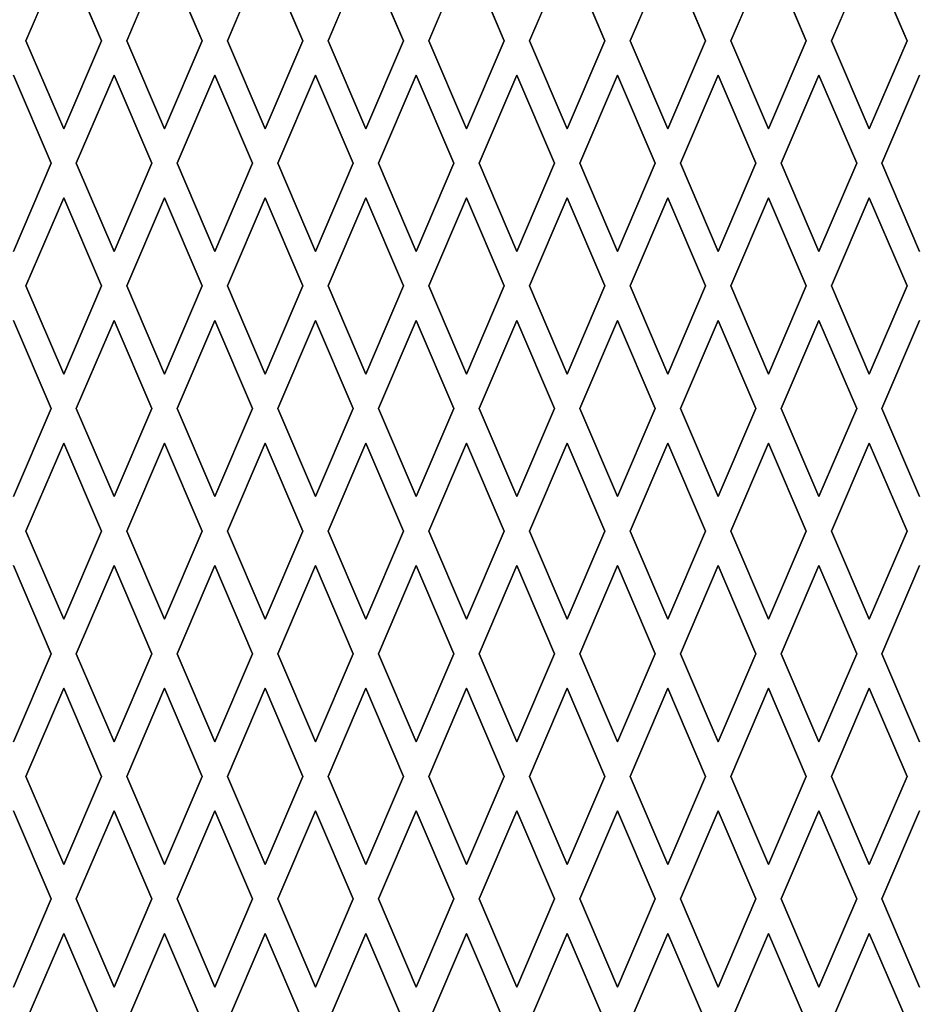
# Model space of a CAD drawing. Extents: x -350 to 561, y -534 to 804.
# Drawn here: x -16 to 20, y -293 to -254 of the extents above; entities that cross this region are included whole.
import ezdxf

# ---------------------------------------------------------------- set-up
doc = ezdxf.new("R2010")
doc.units = 0
doc.header["$LTSCALE"] = 25.4
doc.header["$MEASUREMENT"] = 0
doc.layers.add('DATA', color=7, linetype='CONTINUOUS')
doc.layers.add('PATTERN_FILL', color=7, linetype='CONTINUOUS')

msp = doc.modelspace()

# ---------------------------------------------------------------- linework, layer by layer
at = {"layer": 'DATA', "color": 7, "linetype": 'Continuous'}
for radius in [85, 80, 73.29, 62.5, 58.5]:
    msp.add_circle((0, -250), radius, dxfattribs=at)
at = {"layer": 'PATTERN_FILL', "color": 7, "linetype": 'Continuous'}
for p, q in [((-14, -251.372), (-15.5, -254.872)), ((-15.5, -254.872), (-14, -251.372)), ((-12.5, -254.872), (-14, -251.372)), ((-14, -251.372), (-12.5, -254.872)), ((-10, -251.372), (-11.5, -254.872)), ((-11.5, -254.872), (-10, -251.372)), ((-8.5, -254.872), (-10, -251.372)), ((-10, -251.372), (-8.5, -254.872)), ((-6, -251.372), (-7.5, -254.872)), ((-7.5, -254.872), (-6, -251.372)), ((-4.5, -254.872), (-6, -251.372)), ((-6, -251.372), (-4.5, -254.872)), ((-2, -251.372), (-3.5, -254.872)), ((-3.5, -254.872), (-2, -251.372)), ((-0.5, -254.872), (-2, -251.372)), ((-2, -251.372), (-0.5, -254.872)), ((2, -251.372), (0.5, -254.872)), ((0.5, -254.872), (2, -251.372)), ((3.5, -254.872), (2, -251.372)), ((2, -251.372), (3.5, -254.872)), ((6, -251.372), (4.5, -254.872)), ((4.5, -254.872), (6, -251.372)), ((7.5, -254.872), (6, -251.372)), ((6, -251.372), (7.5, -254.872)), ((10, -251.372), (8.5, -254.872)), ((8.5, -254.872), (10, -251.372)), ((11.5, -254.872), (10, -251.372)), ((10, -251.372), (11.5, -254.872)), ((14, -251.372), (12.5, -254.872)), ((12.5, -254.872), (14, -251.372)), ((15.5, -254.872), (14, -251.372)), ((14, -251.372), (15.5, -254.872)), ((18, -251.372), (16.5, -254.872)), ((16.5, -254.872), (18, -251.372)), ((19.5, -254.872), (18, -251.372)), ((18, -251.372), (19.5, -254.872)), ((-0.627, -254.576), (-0.627, -254.576)), ((-15.5, -254.872), (-14, -258.372)), ((-14, -258.372), (-15.5, -254.872)), ((-15.5, -254.872), (-15.5, -254.872)), ((-14, -258.372), (-12.5, -254.872)), ((-12.5, -254.872), (-14, -258.372)), ((-12.5, -254.872), (-12.5, -254.872)), ((-11.5, -254.872), (-11.5, -254.872)), ((-11.5, -254.872), (-10, -258.372)), ((-10, -258.372), (-11.5, -254.872)), ((-10, -258.372), (-8.5, -254.872)), ((-8.5, -254.872), (-10, -258.372)), ((-8.5, -254.872), (-8.5, -254.872)), ((-7.5, -254.872), (-7.5, -254.872)), ((-7.5, -254.872), (-6, -258.372)), ((-6, -258.372), (-7.5, -254.872)), ((-6, -258.372), (-4.5, -254.872)), ((-4.5, -254.872), (-6, -258.372)), ((-4.5, -254.872), (-4.5, -254.872)), ((-3.5, -254.872), (-3.5, -254.872)), ((-3.5, -254.872), (-2, -258.372)), ((-2, -258.372), (-3.5, -254.872)), ((-2, -258.372), (-0.5, -254.872)), ((-0.5, -254.872), (-2, -258.372)), ((-0.5, -254.872), (-0.5, -254.872)), ((0.5, -254.872), (0.5, -254.872)), ((0.5, -254.872), (2, -258.372)), ((2, -258.372), (0.5, -254.872)), ((2, -258.372), (3.5, -254.872)), ((3.5, -254.872), (2, -258.372)), ((3.5, -254.872), (3.5, -254.872)), ((4.5, -254.872), (6, -258.372)), ((6, -258.372), (4.5, -254.872)), ((4.5, -254.872), (4.5, -254.872)), ((6, -258.372), (7.5, -254.872)), ((7.5, -254.872), (6, -258.372)), ((7.5, -254.872), (7.5, -254.872)), ((8.5, -254.872), (8.5, -254.872)), ((8.5, -254.872), (10, -258.372)), ((10, -258.372), (8.5, -254.872)), ((10, -258.372), (11.5, -254.872)), ((11.5, -254.872), (10, -258.372)), ((11.5, -254.872), (11.5, -254.872)), ((12.5, -254.872), (12.5, -254.872)), ((12.5, -254.872), (14, -258.372)), ((14, -258.372), (12.5, -254.872)), ((14, -258.372), (15.5, -254.872)), ((15.5, -254.872), (14, -258.372)), ((15.5, -254.872), (15.5, -254.872)), ((16.5, -254.872), (18, -258.372)), ((18, -258.372), (16.5, -254.872)), ((16.5, -254.872), (16.5, -254.872)), ((18, -258.372), (19.5, -254.872)), ((19.5, -254.872), (18, -258.372)), ((19.5, -254.872), (19.5, -254.872)), ((-14.5, -259.74), (-16, -256.24)), ((-16, -256.24), (-14.5, -259.74)), ((-12, -256.24), (-13.5, -259.74)), ((-13.5, -259.74), (-12, -256.24)), ((-10.5, -259.74), (-12, -256.24)), ((-12, -256.24), (-10.5, -259.74)), ((-12, -256.24), (-12, -256.24)), ((-8, -256.24), (-9.5, -259.74)), ((-9.5, -259.74), (-8, -256.24)), ((-6.5, -259.74), (-8, -256.24)), ((-8, -256.24), (-6.5, -259.74)), ((-8, -256.24), (-8, -256.24)), ((-4, -256.24), (-5.5, -259.74)), ((-5.5, -259.74), (-4, -256.24)), ((-2.5, -259.74), (-4, -256.24)), ((-4, -256.24), (-2.5, -259.74)), ((-4, -256.24), (-4, -256.24)), ((0, -256.24), (-1.5, -259.74)), ((-1.5, -259.74), (0, -256.24)), ((1.5, -259.74), (0, -256.24)), ((0, -256.24), (1.5, -259.74)), ((0, -256.24), (0, -256.24)), ((4, -256.24), (2.5, -259.74)), ((2.5, -259.74), (4, -256.24)), ((5.5, -259.74), (4, -256.24)), ((4, -256.24), (5.5, -259.74)), ((4, -256.24), (4, -256.24)), ((8, -256.24), (6.5, -259.74)), ((6.5, -259.74), (8, -256.24)), ((9.5, -259.74), (8, -256.24)), ((8, -256.24), (9.5, -259.74)), ((8, -256.24), (8, -256.24)), ((12, -256.24), (10.5, -259.74)), ((10.5, -259.74), (12, -256.24)), ((13.5, -259.74), (12, -256.24)), ((12, -256.24), (13.5, -259.74)), ((12, -256.24), (12, -256.24)), ((16, -256.24), (14.5, -259.74)), ((14.5, -259.74), (16, -256.24)), ((17.5, -259.74), (16, -256.24)), ((16, -256.24), (17.5, -259.74)), ((16, -256.24), (16, -256.24)), ((20, -256.24), (18.5, -259.74)), ((18.5, -259.74), (20, -256.24)), ((-14, -258.372), (-14, -258.372)), ((-10, -258.372), (-10, -258.372)), ((-6, -258.372), (-6, -258.372)), ((-2, -258.372), (-2, -258.372)), ((2, -258.372), (2, -258.372)), ((6, -258.372), (6, -258.372)), ((10, -258.372), (10, -258.372)), ((14, -258.372), (14, -258.372)), ((18, -258.372), (18, -258.372)), ((-16, -263.24), (-14.5, -259.74)), ((-14.5, -259.74), (-16, -263.24)), ((-14.5, -259.74), (-14.5, -259.74)), ((-13.5, -259.74), (-12, -263.24)), ((-12, -263.24), (-13.5, -259.74)), ((-13.5, -259.74), (-13.5, -259.74)), ((-12, -263.24), (-10.5, -259.74)), ((-10.5, -259.74), (-12, -263.24)), ((-10.5, -259.74), (-10.5, -259.74)), ((-9.5, -259.74), (-8, -263.24)), ((-8, -263.24), (-9.5, -259.74)), ((-9.5, -259.74), (-9.5, -259.74)), ((-8, -263.24), (-6.5, -259.74)), ((-6.5, -259.74), (-8, -263.24)), ((-6.5, -259.74), (-6.5, -259.74)), ((-5.5, -259.74), (-4, -263.24)), ((-4, -263.24), (-5.5, -259.74)), ((-5.5, -259.74), (-5.5, -259.74)), ((-4, -263.24), (-2.5, -259.74)), ((-2.5, -259.74), (-4, -263.24)), ((-2.5, -259.74), (-2.5, -259.74)), ((-1.5, -259.74), (0, -263.24)), ((0, -263.24), (-1.5, -259.74)), ((-1.5, -259.74), (-1.5, -259.74)), ((0, -263.24), (1.5, -259.74)), ((1.5, -259.74), (0, -263.24)), ((1.5, -259.74), (1.5, -259.74)), ((2.5, -259.74), (4, -263.24)), ((2.5, -259.74), (2.5, -259.74)), ((4, -263.24), (2.5, -259.74)), ((4, -263.24), (5.5, -259.74)), ((5.5, -259.74), (4, -263.24)), ((5.5, -259.74), (5.5, -259.74)), ((6.5, -259.74), (8, -263.24)), ((8, -263.24), (6.5, -259.74)), ((6.5, -259.74), (6.5, -259.74)), ((8, -263.24), (9.5, -259.74)), ((9.5, -259.74), (8, -263.24)), ((9.5, -259.74), (9.5, -259.74)), ((10.5, -259.74), (12, -263.24)), ((12, -263.24), (10.5, -259.74)), ((10.5, -259.74), (10.5, -259.74)), ((12, -263.24), (13.5, -259.74)), ((13.5, -259.74), (12, -263.24)), ((13.5, -259.74), (13.5, -259.74)), ((14.5, -259.74), (16, -263.24)), ((16, -263.24), (14.5, -259.74)), ((14.5, -259.74), (14.5, -259.74)), ((16, -263.24), (17.5, -259.74)), ((17.5, -259.74), (16, -263.24)), ((17.5, -259.74), (17.5, -259.74)), ((18.5, -259.74), (20, -263.24)), ((20, -263.24), (18.5, -259.74)), ((18.5, -259.74), (18.5, -259.74)), ((-14, -261.112), (-15.5, -264.612)), ((-15.5, -264.612), (-14, -261.112)), ((-12.5, -264.612), (-14, -261.112)), ((-14, -261.112), (-14, -261.112)), ((-14, -261.112), (-12.5, -264.612)), ((-10, -261.112), (-11.5, -264.612)), ((-11.5, -264.612), (-10, -261.112)), ((-8.5, -264.612), (-10, -261.112)), ((-10, -261.112), (-10, -261.112)), ((-10, -261.112), (-8.5, -264.612)), ((-6, -261.112), (-7.5, -264.612)), ((-7.5, -264.612), (-6, -261.112)), ((-4.5, -264.612), (-6, -261.112)), ((-6, -261.112), (-6, -261.112)), ((-6, -261.112), (-4.5, -264.612)), ((-2, -261.112), (-3.5, -264.612)), ((-3.5, -264.612), (-2, -261.112)), ((-0.5, -264.612), (-2, -261.112)), ((-2, -261.112), (-0.5, -264.612)), ((-2, -261.112), (-2, -261.112)), ((2, -261.112), (0.5, -264.612)), ((0.5, -264.612), (2, -261.112)), ((2, -261.112), (2, -261.112)), ((3.5, -264.612), (2, -261.112)), ((2, -261.112), (3.5, -264.612)), ((6, -261.112), (4.5, -264.612)), ((4.5, -264.612), (6, -261.112)), ((6, -261.112), (6, -261.112)), ((7.5, -264.612), (6, -261.112)), ((6, -261.112), (7.5, -264.612)), ((10, -261.112), (8.5, -264.612)), ((8.5, -264.612), (10, -261.112)), ((11.5, -264.612), (10, -261.112)), ((10, -261.112), (11.5, -264.612)), ((10, -261.112), (10, -261.112)), ((14, -261.112), (12.5, -264.612)), ((12.5, -264.612), (14, -261.112)), ((14, -261.112), (14, -261.112)), ((15.5, -264.612), (14, -261.112)), ((14, -261.112), (15.5, -264.612)), ((18, -261.112), (16.5, -264.612)), ((16.5, -264.612), (18, -261.112)), ((18, -261.112), (18, -261.112)), ((19.5, -264.612), (18, -261.112)), ((18, -261.112), (19.5, -264.612)), ((-12, -263.24), (-12, -263.24)), ((-8, -263.24), (-8, -263.24)), ((-4, -263.24), (-4, -263.24)), ((0, -263.24), (0, -263.24)), ((4, -263.24), (4, -263.24)), ((8, -263.24), (8, -263.24)), ((12, -263.24), (12, -263.24)), ((16, -263.24), (16, -263.24)), ((-15.5, -264.612), (-14, -268.112)), ((-14, -268.112), (-15.5, -264.612)), ((-15.5, -264.612), (-15.5, -264.612)), ((-14, -268.112), (-12.5, -264.612)), ((-12.5, -264.612), (-14, -268.112)), ((-12.5, -264.612), (-12.5, -264.612)), ((-11.5, -264.612), (-10, -268.112)), ((-10, -268.112), (-11.5, -264.612)), ((-11.5, -264.612), (-11.5, -264.612)), ((-10, -268.112), (-8.5, -264.612)), ((-8.5, -264.612), (-10, -268.112)), ((-8.5, -264.612), (-8.5, -264.612)), ((-7.5, -264.612), (-6, -268.112)), ((-6, -268.112), (-7.5, -264.612)), ((-7.5, -264.612), (-7.5, -264.612)), ((-6, -268.112), (-4.5, -264.612)), ((-4.5, -264.612), (-6, -268.112)), ((-4.5, -264.612), (-4.5, -264.612)), ((-3.5, -264.612), (-2, -268.112)), ((-2, -268.112), (-3.5, -264.612)), ((-3.5, -264.612), (-3.5, -264.612)), ((-2, -268.112), (-0.5, -264.612)), ((-0.5, -264.612), (-2, -268.112)), ((-0.5, -264.612), (-0.5, -264.612)), ((0.5, -264.612), (2, -268.112)), ((2, -268.112), (0.5, -264.612)), ((0.5, -264.612), (0.5, -264.612)), ((2, -268.112), (3.5, -264.612)), ((3.5, -264.612), (2, -268.112)), ((3.5, -264.612), (3.5, -264.612)), ((4.5, -264.612), (6, -268.112)), ((6, -268.112), (4.5, -264.612)), ((4.5, -264.612), (4.5, -264.612)), ((6, -268.112), (7.5, -264.612)), ((7.5, -264.612), (6, -268.112)), ((7.5, -264.612), (7.5, -264.612)), ((8.5, -264.612), (10, -268.112)), ((10, -268.112), (8.5, -264.612)), ((8.5, -264.612), (8.5, -264.612)), ((10, -268.112), (11.5, -264.612)), ((11.5, -264.612), (10, -268.112)), ((11.5, -264.612), (11.5, -264.612)), ((12.5, -264.612), (14, -268.112)), ((14, -268.112), (12.5, -264.612)), ((12.5, -264.612), (12.5, -264.612)), ((14, -268.112), (15.5, -264.612)), ((15.5, -264.612), (14, -268.112)), ((15.5, -264.612), (15.5, -264.612)), ((16.5, -264.612), (18, -268.112)), ((18, -268.112), (16.5, -264.612)), ((16.5, -264.612), (16.5, -264.612)), ((18, -268.112), (19.5, -264.612)), ((19.5, -264.612), (18, -268.112)), ((19.5, -264.612), (19.5, -264.612)), ((-14.5, -269.48), (-16, -265.98)), ((-16, -265.98), (-14.5, -269.48)), ((-12, -265.98), (-13.5, -269.48)), ((-13.5, -269.48), (-12, -265.98)), ((-10.5, -269.48), (-12, -265.98)), ((-12, -265.98), (-12, -265.98)), ((-12, -265.98), (-10.5, -269.48)), ((-8, -265.98), (-9.5, -269.48)), ((-9.5, -269.48), (-8, -265.98)), ((-6.5, -269.48), (-8, -265.98)), ((-8, -265.98), (-6.5, -269.48)), ((-8, -265.98), (-8, -265.98)), ((-4, -265.98), (-5.5, -269.48)), ((-5.5, -269.48), (-4, -265.98)), ((-2.5, -269.48), (-4, -265.98)), ((-4, -265.98), (-2.5, -269.48)), ((-4, -265.98), (-4, -265.98)), ((0, -265.98), (-1.5, -269.48)), ((-1.5, -269.48), (0, -265.98)), ((1.5, -269.48), (0, -265.98)), ((0, -265.98), (1.5, -269.48)), ((0, -265.98), (0, -265.98)), ((4, -265.98), (2.5, -269.48)), ((2.5, -269.48), (4, -265.98)), ((5.5, -269.48), (4, -265.98)), ((4, -265.98), (5.5, -269.48)), ((4, -265.98), (4, -265.98)), ((8, -265.98), (6.5, -269.48)), ((6.5, -269.48), (8, -265.98)), ((9.5, -269.48), (8, -265.98)), ((8, -265.98), (9.5, -269.48)), ((8, -265.98), (8, -265.98)), ((12, -265.98), (10.5, -269.48)), ((10.5, -269.48), (12, -265.98)), ((13.5, -269.48), (12, -265.98)), ((12, -265.98), (13.5, -269.48)), ((12, -265.98), (12, -265.98)), ((16, -265.98), (14.5, -269.48)), ((14.5, -269.48), (16, -265.98)), ((17.5, -269.48), (16, -265.98)), ((16, -265.98), (17.5, -269.48)), ((16, -265.98), (16, -265.98)), ((20, -265.98), (18.5, -269.48)), ((18.5, -269.48), (20, -265.98)), ((-14, -268.112), (-14, -268.112)), ((-10, -268.112), (-10, -268.112)), ((-6, -268.112), (-6, -268.112)), ((-2, -268.112), (-2, -268.112)), ((2, -268.112), (2, -268.112)), ((6, -268.112), (6, -268.112)), ((10, -268.112), (10, -268.112)), ((14, -268.112), (14, -268.112)), ((18, -268.112), (18, -268.112)), ((-16, -272.98), (-14.5, -269.48)), ((-14.5, -269.48), (-16, -272.98)), ((-14.5, -269.48), (-14.5, -269.48)), ((-13.5, -269.48), (-12, -272.98)), ((-12, -272.98), (-13.5, -269.48)), ((-13.5, -269.48), (-13.5, -269.48)), ((-12, -272.98), (-10.5, -269.48)), ((-10.5, -269.48), (-12, -272.98)), ((-10.5, -269.48), (-10.5, -269.48)), ((-9.5, -269.48), (-8, -272.98)), ((-8, -272.98), (-9.5, -269.48)), ((-9.5, -269.48), (-9.5, -269.48)), ((-8, -272.98), (-6.5, -269.48)), ((-6.5, -269.48), (-8, -272.98)), ((-6.5, -269.48), (-6.5, -269.48)), ((-5.5, -269.48), (-4, -272.98)), ((-4, -272.98), (-5.5, -269.48)), ((-5.5, -269.48), (-5.5, -269.48)), ((-4, -272.98), (-2.5, -269.48)), ((-2.5, -269.48), (-4, -272.98)), ((-2.5, -269.48), (-2.5, -269.48)), ((-1.5, -269.48), (0, -272.98)), ((0, -272.98), (-1.5, -269.48)), ((-1.5, -269.48), (-1.5, -269.48)), ((0, -272.98), (1.5, -269.48)), ((1.5, -269.48), (0, -272.98)), ((1.5, -269.48), (1.5, -269.48)), ((2.5, -269.48), (4, -272.98)), ((4, -272.98), (2.5, -269.48)), ((2.5, -269.48), (2.5, -269.48)), ((4, -272.98), (5.5, -269.48)), ((5.5, -269.48), (4, -272.98)), ((5.5, -269.48), (5.5, -269.48)), ((6.5, -269.48), (8, -272.98)), ((8, -272.98), (6.5, -269.48)), ((6.5, -269.48), (6.5, -269.48)), ((8, -272.98), (9.5, -269.48)), ((9.5, -269.48), (8, -272.98)), ((9.5, -269.48), (9.5, -269.48)), ((10.5, -269.48), (12, -272.98)), ((12, -272.98), (10.5, -269.48)), ((10.5, -269.48), (10.5, -269.48)), ((12, -272.98), (13.5, -269.48)), ((13.5, -269.48), (12, -272.98)), ((13.5, -269.48), (13.5, -269.48)), ((14.5, -269.48), (16, -272.98)), ((16, -272.98), (14.5, -269.48)), ((14.5, -269.48), (14.5, -269.48)), ((16, -272.98), (17.5, -269.48)), ((17.5, -269.48), (16, -272.98)), ((17.5, -269.48), (17.5, -269.48)), ((18.5, -269.48), (20, -272.98)), ((20, -272.98), (18.5, -269.48)), ((18.5, -269.48), (18.5, -269.48)), ((-14, -270.852), (-15.5, -274.352)), ((-15.5, -274.352), (-14, -270.852)), ((-12.5, -274.352), (-14, -270.852)), ((-14, -270.852), (-14, -270.852)), ((-14, -270.852), (-12.5, -274.352)), ((-10, -270.852), (-11.5, -274.352)), ((-11.5, -274.352), (-10, -270.852)), ((-8.5, -274.352), (-10, -270.852)), ((-10, -270.852), (-10, -270.852)), ((-10, -270.852), (-8.5, -274.352)), ((-6, -270.852), (-7.5, -274.352)), ((-7.5, -274.352), (-6, -270.852)), ((-4.5, -274.352), (-6, -270.852)), ((-6, -270.852), (-6, -270.852)), ((-6, -270.852), (-4.5, -274.352)), ((-2, -270.852), (-3.5, -274.352)), ((-3.5, -274.352), (-2, -270.852)), ((-0.5, -274.352), (-2, -270.852)), ((-2, -270.852), (-0.5, -274.352)), ((-2, -270.852), (-2, -270.852)), ((2, -270.852), (0.5, -274.352)), ((0.5, -274.352), (2, -270.852)), ((3.5, -274.352), (2, -270.852)), ((2, -270.852), (2, -270.852)), ((2, -270.852), (3.5, -274.352)), ((6, -270.852), (4.5, -274.352)), ((4.5, -274.352), (6, -270.852)), ((7.5, -274.352), (6, -270.852)), ((6, -270.852), (6, -270.852)), ((6, -270.852), (7.5, -274.352)), ((10, -270.852), (8.5, -274.352)), ((8.5, -274.352), (10, -270.852)), ((11.5, -274.352), (10, -270.852)), ((10, -270.852), (11.5, -274.352)), ((10, -270.852), (10, -270.852)), ((14, -270.852), (12.5, -274.352)), ((12.5, -274.352), (14, -270.852)), ((15.5, -274.352), (14, -270.852)), ((14, -270.852), (14, -270.852)), ((14, -270.852), (15.5, -274.352)), ((18, -270.852), (16.5, -274.352)), ((16.5, -274.352), (18, -270.852)), ((19.5, -274.352), (18, -270.852)), ((18, -270.852), (18, -270.852)), ((18, -270.852), (19.5, -274.352)), ((-12, -272.98), (-12, -272.98)), ((-8, -272.98), (-8, -272.98)), ((-4, -272.98), (-4, -272.98)), ((0, -272.98), (0, -272.98)), ((4, -272.98), (4, -272.98)), ((8, -272.98), (8, -272.98)), ((12, -272.98), (12, -272.98)), ((16, -272.98), (16, -272.98)), ((-15.5, -274.352), (-14, -277.852)), ((-14, -277.852), (-15.5, -274.352)), ((-15.5, -274.352), (-15.5, -274.352)), ((-14, -277.852), (-12.5, -274.352)), ((-12.5, -274.352), (-14, -277.852)), ((-12.5, -274.352), (-12.5, -274.352)), ((-11.5, -274.352), (-10, -277.852)), ((-10, -277.852), (-11.5, -274.352)), ((-11.5, -274.352), (-11.5, -274.352)), ((-10, -277.852), (-8.5, -274.352)), ((-8.5, -274.352), (-10, -277.852)), ((-8.5, -274.352), (-8.5, -274.352)), ((-7.5, -274.352), (-6, -277.852)), ((-6, -277.852), (-7.5, -274.352)), ((-7.5, -274.352), (-7.5, -274.352)), ((-6, -277.852), (-4.5, -274.352)), ((-4.5, -274.352), (-6, -277.852)), ((-4.5, -274.352), (-4.5, -274.352)), ((-3.5, -274.352), (-2, -277.852)), ((-2, -277.852), (-3.5, -274.352)), ((-3.5, -274.352), (-3.5, -274.352)), ((-2, -277.852), (-0.5, -274.352)), ((-0.5, -274.352), (-2, -277.852)), ((-0.5, -274.352), (-0.5, -274.352)), ((0.5, -274.352), (2, -277.852)), ((2, -277.852), (0.5, -274.352)), ((0.5, -274.352), (0.5, -274.352)), ((2, -277.852), (3.5, -274.352)), ((3.5, -274.352), (2, -277.852)), ((3.5, -274.352), (3.5, -274.352)), ((4.5, -274.352), (6, -277.852)), ((6, -277.852), (4.5, -274.352)), ((4.5, -274.352), (4.5, -274.352)), ((6, -277.852), (7.5, -274.352)), ((7.5, -274.352), (6, -277.852)), ((7.5, -274.352), (7.5, -274.352)), ((8.5, -274.352), (10, -277.852)), ((10, -277.852), (8.5, -274.352)), ((8.5, -274.352), (8.5, -274.352)), ((10, -277.852), (11.5, -274.352)), ((11.5, -274.352), (10, -277.852)), ((11.5, -274.352), (11.5, -274.352)), ((12.5, -274.352), (14, -277.852)), ((14, -277.852), (12.5, -274.352)), ((12.5, -274.352), (12.5, -274.352)), ((14, -277.852), (15.5, -274.352)), ((15.5, -274.352), (14, -277.852)), ((15.5, -274.352), (15.5, -274.352)), ((16.5, -274.352), (18, -277.852)), ((18, -277.852), (16.5, -274.352)), ((16.5, -274.352), (16.5, -274.352)), ((18, -277.852), (19.5, -274.352)), ((19.5, -274.352), (18, -277.852)), ((19.5, -274.352), (19.5, -274.352)), ((-14.5, -279.22), (-16, -275.72)), ((-16, -275.72), (-14.5, -279.22)), ((-12, -275.72), (-13.5, -279.22)), ((-13.5, -279.22), (-12, -275.72)), ((-10.5, -279.22), (-12, -275.72)), ((-12, -275.72), (-10.5, -279.22)), ((-12, -275.72), (-12, -275.72)), ((-8, -275.72), (-9.5, -279.22)), ((-9.5, -279.22), (-8, -275.72)), ((-6.5, -279.22), (-8, -275.72)), ((-8, -275.72), (-6.5, -279.22)), ((-8, -275.72), (-8, -275.72)), ((-4, -275.72), (-5.5, -279.22)), ((-5.5, -279.22), (-4, -275.72)), ((-2.5, -279.22), (-4, -275.72)), ((-4, -275.72), (-2.5, -279.22)), ((-4, -275.72), (-4, -275.72)), ((0, -275.72), (-1.5, -279.22)), ((-1.5, -279.22), (0, -275.72)), ((1.5, -279.22), (0, -275.72)), ((0, -275.72), (1.5, -279.22)), ((0, -275.72), (0, -275.72)), ((4, -275.72), (2.5, -279.22)), ((2.5, -279.22), (4, -275.72)), ((5.5, -279.22), (4, -275.72)), ((4, -275.72), (5.5, -279.22)), ((4, -275.72), (4, -275.72)), ((8, -275.72), (6.5, -279.22)), ((6.5, -279.22), (8, -275.72)), ((9.5, -279.22), (8, -275.72)), ((8, -275.72), (9.5, -279.22)), ((8, -275.72), (8, -275.72)), ((12, -275.72), (10.5, -279.22)), ((10.5, -279.22), (12, -275.72)), ((13.5, -279.22), (12, -275.72)), ((12, -275.72), (13.5, -279.22)), ((12, -275.72), (12, -275.72)), ((16, -275.72), (14.5, -279.22)), ((14.5, -279.22), (16, -275.72)), ((17.5, -279.22), (16, -275.72)), ((16, -275.72), (17.5, -279.22)), ((16, -275.72), (16, -275.72)), ((20, -275.72), (18.5, -279.22)), ((18.5, -279.22), (20, -275.72)), ((-14, -277.852), (-14, -277.852)), ((-10, -277.852), (-10, -277.852)), ((-6, -277.852), (-6, -277.852)), ((-2, -277.852), (-2, -277.852)), ((2, -277.852), (2, -277.852)), ((6, -277.852), (6, -277.852)), ((10, -277.852), (10, -277.852)), ((14, -277.852), (14, -277.852)), ((18, -277.852), (18, -277.852)), ((-16, -282.72), (-14.5, -279.22)), ((-14.5, -279.22), (-16, -282.72)), ((-14.5, -279.22), (-14.5, -279.22)), ((-13.5, -279.22), (-12, -282.72)), ((-12, -282.72), (-13.5, -279.22)), ((-13.5, -279.22), (-13.5, -279.22)), ((-12, -282.72), (-10.5, -279.22)), ((-10.5, -279.22), (-12, -282.72)), ((-10.5, -279.22), (-10.5, -279.22)), ((-9.5, -279.22), (-8, -282.72)), ((-8, -282.72), (-9.5, -279.22)), ((-9.5, -279.22), (-9.5, -279.22)), ((-8, -282.72), (-6.5, -279.22)), ((-6.5, -279.22), (-8, -282.72)), ((-6.5, -279.22), (-6.5, -279.22)), ((-5.5, -279.22), (-4, -282.72)), ((-4, -282.72), (-5.5, -279.22)), ((-5.5, -279.22), (-5.5, -279.22)), ((-4, -282.72), (-2.5, -279.22)), ((-2.5, -279.22), (-4, -282.72)), ((-2.5, -279.22), (-2.5, -279.22)), ((-1.5, -279.22), (0, -282.72)), ((0, -282.72), (-1.5, -279.22)), ((-1.5, -279.22), (-1.5, -279.22)), ((0, -282.72), (1.5, -279.22)), ((1.5, -279.22), (0, -282.72)), ((1.5, -279.22), (1.5, -279.22)), ((2.5, -279.22), (4, -282.72)), ((4, -282.72), (2.5, -279.22)), ((2.5, -279.22), (2.5, -279.22)), ((4, -282.72), (5.5, -279.22)), ((5.5, -279.22), (4, -282.72)), ((5.5, -279.22), (5.5, -279.22)), ((6.5, -279.22), (8, -282.72)), ((8, -282.72), (6.5, -279.22)), ((6.5, -279.22), (6.5, -279.22)), ((8, -282.72), (9.5, -279.22)), ((9.5, -279.22), (8, -282.72)), ((9.5, -279.22), (9.5, -279.22)), ((10.5, -279.22), (12, -282.72)), ((12, -282.72), (10.5, -279.22)), ((10.5, -279.22), (10.5, -279.22)), ((12, -282.72), (13.5, -279.22)), ((13.5, -279.22), (12, -282.72)), ((13.5, -279.22), (13.5, -279.22)), ((14.5, -279.22), (16, -282.72)), ((16, -282.72), (14.5, -279.22)), ((14.5, -279.22), (14.5, -279.22)), ((16, -282.72), (17.5, -279.22)), ((17.5, -279.22), (16, -282.72)), ((17.5, -279.22), (17.5, -279.22)), ((18.5, -279.22), (20, -282.72)), ((20, -282.72), (18.5, -279.22)), ((18.5, -279.22), (18.5, -279.22)), ((-15.5, -284.092), (-14, -280.592)), ((-14, -280.592), (-15.5, -284.092)), ((-14, -280.592), (-12.5, -284.092)), ((-12.5, -284.092), (-14, -280.592)), ((-14, -280.592), (-14, -280.592)), ((-11.5, -284.092), (-10, -280.592)), ((-10, -280.592), (-11.5, -284.092)), ((-10, -280.592), (-8.5, -284.092)), ((-8.5, -284.092), (-10, -280.592)), ((-10, -280.592), (-10, -280.592)), ((-7.5, -284.092), (-6, -280.592)), ((-6, -280.592), (-7.5, -284.092)), ((-6, -280.592), (-4.5, -284.092)), ((-4.5, -284.092), (-6, -280.592)), ((-6, -280.592), (-6, -280.592)), ((-3.5, -284.092), (-2, -280.592)), ((-2, -280.592), (-3.5, -284.092)), ((-2, -280.592), (-0.5, -284.092)), ((-0.5, -284.092), (-2, -280.592)), ((-2, -280.592), (-2, -280.592)), ((2, -280.592), (0.5, -284.092)), ((0.5, -284.092), (2, -280.592)), ((3.5, -284.092), (2, -280.592)), ((2, -280.592), (3.5, -284.092)), ((2, -280.592), (2, -280.592)), ((4.5, -284.092), (6, -280.592)), ((6, -280.592), (4.5, -284.092)), ((6, -280.592), (7.5, -284.092)), ((7.5, -284.092), (6, -280.592)), ((6, -280.592), (6, -280.592)), ((8.5, -284.092), (10, -280.592)), ((10, -280.592), (8.5, -284.092)), ((10, -280.592), (11.5, -284.092)), ((11.5, -284.092), (10, -280.592)), ((10, -280.592), (10, -280.592)), ((12.5, -284.092), (14, -280.592)), ((14, -280.592), (12.5, -284.092)), ((14, -280.592), (15.5, -284.092)), ((15.5, -284.092), (14, -280.592)), ((14, -280.592), (14, -280.592)), ((16.5, -284.092), (18, -280.592)), ((18, -280.592), (16.5, -284.092)), ((18, -280.592), (19.5, -284.092)), ((19.5, -284.092), (18, -280.592)), ((18, -280.592), (18, -280.592)), ((-12, -282.72), (-12, -282.72)), ((-8, -282.72), (-8, -282.72)), ((-4, -282.72), (-4, -282.72)), ((0, -282.72), (0, -282.72)), ((4, -282.72), (4, -282.72)), ((8, -282.72), (8, -282.72)), ((12, -282.72), (12, -282.72)), ((16, -282.72), (16, -282.72)), ((-14, -287.592), (-15.5, -284.092)), ((-15.5, -284.092), (-14, -287.592)), ((-15.5, -284.092), (-15.5, -284.092)), ((-12.5, -284.092), (-14, -287.592)), ((-14, -287.592), (-12.5, -284.092)), ((-12.5, -284.092), (-12.5, -284.092)), ((-10, -287.592), (-11.5, -284.092)), ((-11.5, -284.092), (-10, -287.592)), ((-11.5, -284.092), (-11.5, -284.092)), ((-8.5, -284.092), (-10, -287.592)), ((-10, -287.592), (-8.5, -284.092)), ((-8.5, -284.092), (-8.5, -284.092)), ((-6, -287.592), (-7.5, -284.092)), ((-7.5, -284.092), (-6, -287.592)), ((-7.5, -284.092), (-7.5, -284.092)), ((-4.5, -284.092), (-6, -287.592)), ((-6, -287.592), (-4.5, -284.092)), ((-4.5, -284.092), (-4.5, -284.092)), ((-2, -287.592), (-3.5, -284.092)), ((-3.5, -284.092), (-2, -287.592)), ((-3.5, -284.092), (-3.5, -284.092)), ((-0.5, -284.092), (-2, -287.592)), ((-2, -287.592), (-0.5, -284.092)), ((-0.5, -284.092), (-0.5, -284.092)), ((0.5, -284.092), (2, -287.592)), ((2, -287.592), (0.5, -284.092)), ((0.5, -284.092), (0.5, -284.092)), ((2, -287.592), (3.5, -284.092)), ((3.5, -284.092), (2, -287.592)), ((3.5, -284.092), (3.5, -284.092)), ((6, -287.592), (4.5, -284.092)), ((4.5, -284.092), (6, -287.592)), ((4.5, -284.092), (4.5, -284.092)), ((7.5, -284.092), (6, -287.592)), ((6, -287.592), (7.5, -284.092)), ((7.5, -284.092), (7.5, -284.092)), ((10, -287.592), (8.5, -284.092)), ((8.5, -284.092), (10, -287.592)), ((8.5, -284.092), (8.5, -284.092)), ((11.5, -284.092), (10, -287.592)), ((10, -287.592), (11.5, -284.092)), ((11.5, -284.092), (11.5, -284.092)), ((14, -287.592), (12.5, -284.092)), ((12.5, -284.092), (14, -287.592)), ((12.5, -284.092), (12.5, -284.092)), ((15.5, -284.092), (14, -287.592)), ((14, -287.592), (15.5, -284.092)), ((15.5, -284.092), (15.5, -284.092)), ((18, -287.592), (16.5, -284.092)), ((16.5, -284.092), (18, -287.592)), ((16.5, -284.092), (16.5, -284.092)), ((19.5, -284.092), (18, -287.592)), ((18, -287.592), (19.5, -284.092)), ((19.5, -284.092), (19.5, -284.092)), ((-14.5, -288.96), (-16, -285.46)), ((-16, -285.46), (-14.5, -288.96)), ((-12, -285.46), (-13.5, -288.96)), ((-13.5, -288.96), (-12, -285.46)), ((-10.5, -288.96), (-12, -285.46)), ((-12, -285.46), (-10.5, -288.96)), ((-12, -285.46), (-12, -285.46)), ((-8, -285.46), (-9.5, -288.96)), ((-9.5, -288.96), (-8, -285.46)), ((-6.5, -288.96), (-8, -285.46)), ((-8, -285.46), (-6.5, -288.96)), ((-8, -285.46), (-8, -285.46)), ((-4, -285.46), (-5.5, -288.96)), ((-5.5, -288.96), (-4, -285.46)), ((-2.5, -288.96), (-4, -285.46)), ((-4, -285.46), (-2.5, -288.96)), ((-4, -285.46), (-4, -285.46)), ((0, -285.46), (-1.5, -288.96)), ((-1.5, -288.96), (0, -285.46)), ((1.5, -288.96), (0, -285.46)), ((0, -285.46), (1.5, -288.96)), ((0, -285.46), (0, -285.46)), ((4, -285.46), (2.5, -288.96)), ((2.5, -288.96), (4, -285.46)), ((5.5, -288.96), (4, -285.46)), ((4, -285.46), (5.5, -288.96)), ((4, -285.46), (4, -285.46)), ((8, -285.46), (6.5, -288.96)), ((6.5, -288.96), (8, -285.46)), ((9.5, -288.96), (8, -285.46)), ((8, -285.46), (9.5, -288.96)), ((8, -285.46), (8, -285.46)), ((12, -285.46), (10.5, -288.96)), ((10.5, -288.96), (12, -285.46)), ((13.5, -288.96), (12, -285.46)), ((12, -285.46), (13.5, -288.96)), ((12, -285.46), (12, -285.46)), ((16, -285.46), (14.5, -288.96)), ((14.5, -288.96), (16, -285.46)), ((17.5, -288.96), (16, -285.46)), ((16, -285.46), (17.5, -288.96)), ((16, -285.46), (16, -285.46)), ((20, -285.46), (18.5, -288.96)), ((18.5, -288.96), (20, -285.46)), ((-14, -287.592), (-14, -287.592)), ((-10, -287.592), (-10, -287.592)), ((-6, -287.592), (-6, -287.592)), ((-2, -287.592), (-2, -287.592)), ((2, -287.592), (2, -287.592)), ((6, -287.592), (6, -287.592)), ((10, -287.592), (10, -287.592)), ((14, -287.592), (14, -287.592)), ((18, -287.592), (18, -287.592)), ((-16, -292.46), (-14.5, -288.96)), ((-14.5, -288.96), (-16, -292.46)), ((-14.5, -288.96), (-14.5, -288.96)), ((-13.5, -288.96), (-12, -292.46)), ((-13.5, -288.96), (-13.5, -288.96)), ((-12, -292.46), (-13.5, -288.96)), ((-12, -292.46), (-10.5, -288.96)), ((-10.5, -288.96), (-12, -292.46)), ((-10.5, -288.96), (-10.5, -288.96)), ((-9.5, -288.96), (-8, -292.46)), ((-8, -292.46), (-9.5, -288.96)), ((-9.5, -288.96), (-9.5, -288.96)), ((-8, -292.46), (-6.5, -288.96)), ((-6.5, -288.96), (-8, -292.46)), ((-6.5, -288.96), (-6.5, -288.96)), ((-5.5, -288.96), (-4, -292.46)), ((-5.5, -288.96), (-5.5, -288.96)), ((-4, -292.46), (-5.5, -288.96)), ((-4, -292.46), (-2.5, -288.96)), ((-2.5, -288.96), (-4, -292.46)), ((-2.5, -288.96), (-2.5, -288.96)), ((-1.5, -288.96), (0, -292.46)), ((-1.5, -288.96), (-1.5, -288.96)), ((0, -292.46), (-1.5, -288.96)), ((0, -292.46), (1.5, -288.96)), ((1.5, -288.96), (0, -292.46)), ((1.5, -288.96), (1.5, -288.96)), ((2.5, -288.96), (4, -292.46)), ((2.5, -288.96), (2.5, -288.96)), ((4, -292.46), (2.5, -288.96)), ((4, -292.46), (5.5, -288.96)), ((5.5, -288.96), (4, -292.46)), ((5.5, -288.96), (5.5, -288.96)), ((6.5, -288.96), (8, -292.46)), ((6.5, -288.96), (6.5, -288.96)), ((8, -292.46), (6.5, -288.96)), ((8, -292.46), (9.5, -288.96)), ((9.5, -288.96), (8, -292.46)), ((9.5, -288.96), (9.5, -288.96)), ((10.5, -288.96), (12, -292.46)), ((12, -292.46), (10.5, -288.96)), ((10.5, -288.96), (10.5, -288.96)), ((12, -292.46), (13.5, -288.96)), ((13.5, -288.96), (12, -292.46)), ((13.5, -288.96), (13.5, -288.96)), ((14.5, -288.96), (16, -292.46)), ((14.5, -288.96), (14.5, -288.96)), ((16, -292.46), (14.5, -288.96)), ((16, -292.46), (17.5, -288.96)), ((17.5, -288.96), (16, -292.46)), ((17.5, -288.96), (17.5, -288.96)), ((18.5, -288.96), (20, -292.46)), ((18.5, -288.96), (18.5, -288.96)), ((20, -292.46), (18.5, -288.96)), ((-15.5, -293.832), (-14, -290.332)), ((-14, -290.332), (-15.5, -293.832)), ((-14, -290.332), (-12.5, -293.832)), ((-12.5, -293.832), (-14, -290.332)), ((-14, -290.332), (-14, -290.332)), ((-11.5, -293.832), (-10, -290.332)), ((-10, -290.332), (-11.5, -293.832)), ((-10, -290.332), (-8.5, -293.832)), ((-8.5, -293.832), (-10, -290.332)), ((-10, -290.332), (-10, -290.332)), ((-7.5, -293.832), (-6, -290.332)), ((-6, -290.332), (-7.5, -293.832)), ((-6, -290.332), (-4.5, -293.832)), ((-4.5, -293.832), (-6, -290.332)), ((-6, -290.332), (-6, -290.332)), ((-3.5, -293.832), (-2, -290.332)), ((-2, -290.332), (-3.5, -293.832)), ((-2, -290.332), (-0.5, -293.832)), ((-0.5, -293.832), (-2, -290.332)), ((-2, -290.332), (-2, -290.332)), ((0.5, -293.832), (2, -290.332)), ((2, -290.332), (0.5, -293.832)), ((2, -290.332), (3.5, -293.832)), ((3.5, -293.832), (2, -290.332)), ((2, -290.332), (2, -290.332)), ((4.5, -293.832), (6, -290.332)), ((6, -290.332), (4.5, -293.832)), ((6, -290.332), (7.5, -293.832)), ((7.5, -293.832), (6, -290.332)), ((6, -290.332), (6, -290.332)), ((8.5, -293.832), (10, -290.332)), ((10, -290.332), (8.5, -293.832)), ((10, -290.332), (11.5, -293.832)), ((11.5, -293.832), (10, -290.332)), ((10, -290.332), (10, -290.332)), ((12.5, -293.832), (14, -290.332)), ((14, -290.332), (12.5, -293.832)), ((14, -290.332), (15.5, -293.832)), ((15.5, -293.832), (14, -290.332)), ((14, -290.332), (14, -290.332)), ((16.5, -293.832), (18, -290.332)), ((18, -290.332), (16.5, -293.832)), ((18, -290.332), (19.5, -293.832)), ((19.5, -293.832), (18, -290.332)), ((18, -290.332), (18, -290.332)), ((-12, -292.46), (-12, -292.46)), ((-8, -292.46), (-8, -292.46)), ((-4, -292.46), (-4, -292.46)), ((0, -292.46), (0, -292.46)), ((4, -292.46), (4, -292.46)), ((8, -292.46), (8, -292.46)), ((12, -292.46), (12, -292.46)), ((16, -292.46), (16, -292.46))]:
    msp.add_line(p, q, dxfattribs=at)

doc.saveas('drawing.dxf')
